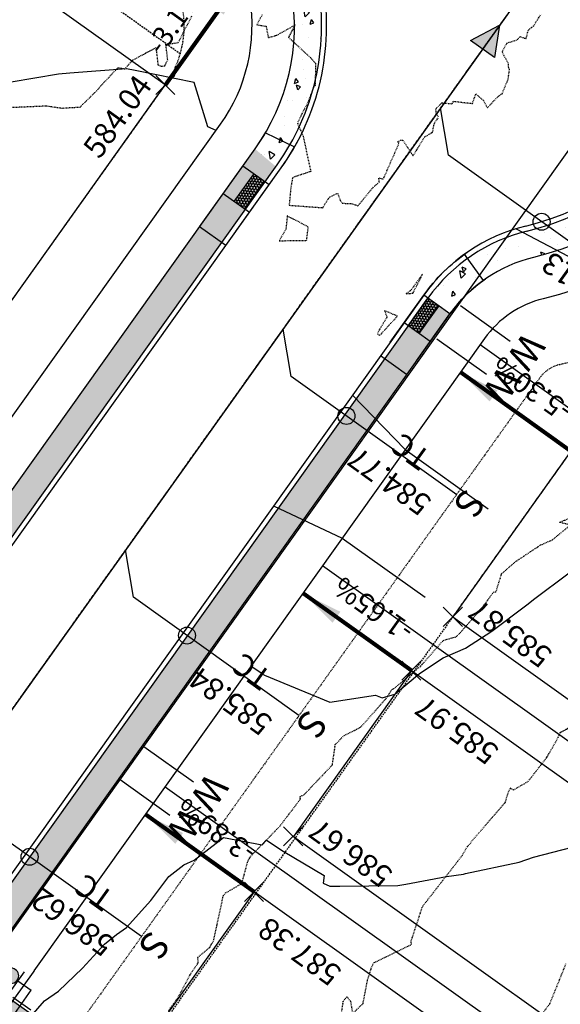
# Model space of a CAD drawing. Units: feet. Extents: x 2157724 to 2163912, y 13668102 to 13677796.
# Drawn here: x 2162101 to 2162181, y 13673326 to 13673471 of the extents above; entities that cross this region are included whole.
import ezdxf
from ezdxf import colors
from ezdxf.entities.mleader import LeaderData, LeaderLine
from ezdxf.enums import TextEntityAlignment as Align
from ezdxf.math import Vec2, Vec3

# ---------------------------------------------------------------- set-up
doc = ezdxf.new("R2010")
doc.units = ezdxf.units.FT
doc.header["$MEASUREMENT"] = 0
doc.set_wipeout_variables(frame=1)
for name, pattern in [('CENTER4', [0.5625, 0.375, -0.0625, 0.0625, -0.0625]), ('HIDDEN', [0.375, 0.25, -0.125]), ('HIDDEN2', [0.1875, 0.125, -0.0625])]:
    doc.linetypes.add(name, pattern=pattern)
for name, color, linetype in [('C-TOPO-ANNO', 21, 'Continuous'), ('CE-TOPO-MINR', 39, 'HIDDEN2'), ('CP-30-70-PAD-U2', 230, 'Continuous'), ('CP-30-80-PAD-U2', 141, 'Continuous'), ('CP-ANNO-MARK', 51, 'Continuous'), ('CP-ANNO-UTIL-U11', 21, 'Continuous'), ('CP-BLDG-SETBK-U2', 252, 'HIDDEN'), ('CP-DRIVEWAY-U2', 21, 'Continuous'), ('CP-PROP-LOT-U2', 1, 'Continuous'), ('CP-ROAD-BACK-CURB-U2', 252, 'Continuous'), ('CP-ROAD-CTR-U2', 51, 'CENTER4'), ('CP-ROAD-FACE-CURB-U2', 51, 'Continuous'), ('CP-ROAD-ROW-U2', 81, 'Continuous'), ('CP-ROAD-SIDEWALK-U2', 252, 'Continuous'), ('CP-ROAD-SWALK-HATCH-U2', 252, 'Continuous'), ('CP-ROAD-SWALK-WWHITE-HATCH-U2', 252, 'Continuous'), ('CP-ROAD-WRAP-U2', 51, 'Continuous'), ('CP-SSWR-FLOW-U2', 51, 'Continuous'), ('CP-SSWR-LAT-U2', 51, 'Continuous'), ('CP-SSWR-PIPE-U2', 6, 'Continuous'), ('CP-TOPO-ANNO-SLOP', 51, 'Continuous'), ('CP-TOPO-ANNO-SPOT', 51, 'Continuous'), ('CP-TOPO-MINR', 4, 'Continuous'), ('CP-UTIL-ESMT-U2', 252, 'HIDDEN2'), ('CP-WATR-PIPE-8in-U2', 4, 'Continuous'), ('CP-WATR-STRC-FH-U2', 21, 'Continuous'), ('CP-WTR-LAT-U2', 51, 'Continuous')]:
    doc.layers.add(name, color=color, linetype=linetype)
doc.styles.add('A_PD-DIMS', font='simplex.shx')
doc.styles.add('L80', font='Simplex.shx', dxfattribs={"height": 0.08})
doc.styles.add('SIMPLEX', font='simplex.shx')
doc.dimstyles.new('pd_basic_PD-080', dxfattribs={"dimtxt": 0.08, "dimasz": 0.1, "dimexe": 0.08, "dimexo": 0.08, "dimgap": 0.05, "dimtad": 0, "dimtih": 1, "dimtoh": 1, "dimrnd": 0.01, "dimzin": 0, "dimdsep": 46, "dimtxsty": 'A_PD-DIMS', "dimcen": 0.08, "dimclrd": 256, "dimclre": 256, "dimclrt": 256, "dimaunit": 1, "dimadec": 4, "dimazin": 0, "dimtfac": 1, "dimtofl": 0, "dimtmove": 0, "dimatfit": 3, "dimfxl": 0, "dimtolj": 1, "dimtzin": 0, "dimarcsym": 0})

# ---------------------------------------------------------------- blocks, each defined once
blk = doc.blocks.new('A$Cf3a38b86')
at = {"layer": 'CP-WTR-LAT-U2'}
for p, q in [((1.25, 0.16), (1.25, 9.16)), ((7.25, 0.16), (7.25, 9.16))]:
    blk.add_line(p, q, dxfattribs=at)
at = {"layer": 'CP-WTR-LAT-U2', "style": 'L80'}
for p in [(1.17, 12.01), (7.3, 11.99)]:
    blk.add_text('W', height=4, rotation=0, dxfattribs=at).set_placement(p, align=Align.MIDDLE_CENTER)
blk = doc.blocks.new('A$Cc32cfb47')
at = {"layer": 'CP-SSWR-LAT-U2', "elevation": 0}
blk.add_lwpolyline([(19.37, 29.2), (1.95, 4.78), (-5.03, 3.62)], dxfattribs=at)
at = {"layer": 'CP-SSWR-LAT-U2', "style": 'L80'}
blk.add_text('S', height=4, rotation=324.504, dxfattribs=at).set_placement((20.7, 31.11), align=Align.MIDDLE_CENTER)
blk = doc.blocks.new('A$C7d60ae9f')
at = {"color": 255}
blk.add_wipeout([(2.46, -4.58), (2.5, 12.1), (-2.5, 12.55), (-2.42, -4.62)], dxfattribs=at).dxf.layer = 'CP-WATR-STRC-FH-U2'
at = {"layer": 'CP-WATR-STRC-FH-U2'}
h = blk.add_hatch(color=256, dxfattribs=at)
edge = h.paths.add_edge_path()
edge.add_arc((2.99, 9.23), 1.32, 0, 360)
h = blk.add_hatch(color=256, dxfattribs=at)
h.paths.add_polyline_path([(3.59, -1.34), (3.57, 3.36), (-0.5, 1)])
h.paths.add_polyline_path([(-1.3, 1.79), (1.04, 5.88), (-3.67, 5.86)])
h.paths.add_polyline_path([(-1.3, 0.19, 1), (-1.3, 1.79, 1)])
h.paths.add_polyline_path([(-1.3, 0.19), (-3.64, -3.89), (1.07, -3.87)])
h = blk.add_hatch(color=256, dxfattribs=at)
h.paths.add_polyline_path([(3.59, -1.34), (3.57, 3.36), (-0.5, 1)])
h.paths.add_polyline_path([(-1.3, 1.79), (1.04, 5.88), (-3.67, 5.86)])
h.paths.add_polyline_path([(-1.3, 0.19, 1), (-1.3, 1.79, 1)])
h.paths.add_polyline_path([(-1.3, 0.19), (-3.64, -3.89), (1.07, -3.87)])
for p, q in [((1.52, 7.34), (1.5, 11.11)), ((1.51, 9.22), (-1.32, 9.21)), ((-1.3, 0.99), (-1.32, 9.21)), ((0.58, 6.4), (-3.19, 6.38))]:
    blk.add_line(p, q, dxfattribs=at)
blk.add_lwpolyline([(-1.3, 1.79), (1.04, 5.88), (-3.67, 5.86), (-1.3, 1.79)], close=True, dxfattribs=at)
blk.add_circle((2.99, 9.23), 1.32, dxfattribs=at)
blk = doc.blocks.new('A$Cdb0c01d1')
at = {"layer": 'CP-DRIVEWAY-U2'}
for points in [[(25.99, 20), (15, 17.95), (0, 17.89)], [(26.07, 0), (15.07, 1.95), (0.07, 1.89)]]:
    blk.add_lwpolyline(points, dxfattribs=at)
blk = doc.blocks.new('*U24')
h = blk.add_hatch(color=256)
h.dxf.hatch_style = 1
h.paths.add_polyline_path([(0.27, 2.1), (0.92, -1.19), (-2.1, 0.27)])
for p, q in [((-2.1, 0.27), (0.27, 2.1)), ((0.27, 2.1), (0.92, -1.19)), ((0.92, -1.19), (-2.1, 0.27))]:
    blk.add_line(p, q)
blk = doc.blocks.new('*U1063')
at = {"layer": 'C-TOPO-ANNO', "color": 21, "linetype": 'Continuous', "lineweight": -3}
blk.add_circle((2162102.67, 13673347.34, 586.62), 1.25, dxfattribs=at)
at = {"layer": 'CP-TOPO-ANNO-SPOT', "color": 51, "linetype": 'Continuous', "lineweight": -3, "insert": (2162110.83, 13673340.22, 586.62), "char_height": 3.25, "width": 16.2562, "attachment_point": 5, "rotation": 144.25, "style": 'SIMPLEX'}
blk.add_mtext('586.62 \\PTC', dxfattribs=at)
blk = doc.blocks.new('*U1065')
at = {"layer": 'CP-ANNO-MARK', "color": 51, "linetype": 'Continuous', "lineweight": -3}
for p, q in [((2162134.34, 13673343.58, 587.38), (2162137.17, 13673340.75, 587.38)), ((2162137.17, 13673343.58, 587.38), (2162134.34, 13673340.75, 587.38))]:
    blk.add_line(p, q, dxfattribs=at)
at = {"layer": 'CP-TOPO-ANNO-SPOT', "color": 51, "linetype": 'Continuous', "lineweight": -3, "insert": (2162148.18, 13673329.73, 587.38), "char_height": 3.25, "width": 16.2562, "attachment_point": 4, "rotation": 144.25, "style": 'SIMPLEX'}
blk.add_mtext('587.38 ', dxfattribs=at)
blk = doc.blocks.new('*U1070')
at = {"layer": 'C-TOPO-ANNO', "color": 21, "linetype": 'Continuous', "lineweight": -3}
blk.add_circle((2162125.87, 13673379.94, 585.84), 1.25, dxfattribs=at)
at = {"layer": 'CP-TOPO-ANNO-SPOT', "color": 51, "linetype": 'Continuous', "lineweight": -3, "insert": (2162134.08, 13673372.77, 585.84), "char_height": 3.25, "width": 16.4125, "attachment_point": 5, "rotation": 144.25, "style": 'SIMPLEX'}
blk.add_mtext('585.84 \\PTC', dxfattribs=at)
blk = doc.blocks.new('*U1071')
at = {"layer": 'CP-ANNO-MARK', "color": 51, "linetype": 'Continuous', "lineweight": -3}
for p, q in [((2162140.12, 13673351.76, 586.67), (2162142.95, 13673348.93, 586.67)), ((2162142.95, 13673351.76, 586.67), (2162140.12, 13673348.93, 586.67))]:
    blk.add_line(p, q, dxfattribs=at)
at = {"layer": 'CP-TOPO-ANNO-SPOT', "color": 51, "linetype": 'Continuous', "lineweight": -3, "insert": (2162144.73, 13673352.14, 586.67), "char_height": 3.25, "width": 16.2562, "attachment_point": 6, "rotation": 144.25, "style": 'SIMPLEX'}
blk.add_mtext('586.67 ', dxfattribs=at)
blk = doc.blocks.new('*U1072')
at = {"layer": 'CP-ANNO-MARK', "color": 51, "linetype": 'Continuous', "lineweight": -3}
for p, q in [((2162157.54, 13673376.18, 585.97), (2162160.36, 13673373.35, 585.97)), ((2162160.36, 13673376.18, 585.97), (2162157.54, 13673373.35, 585.97))]:
    blk.add_line(p, q, dxfattribs=at)
at = {"layer": 'CP-TOPO-ANNO-SPOT', "color": 51, "linetype": 'Continuous', "lineweight": -3, "insert": (2162171.37, 13673362.33, 585.97), "char_height": 3.25, "width": 16.2562, "attachment_point": 4, "rotation": 144.25, "style": 'SIMPLEX'}
blk.add_mtext('585.97 ', dxfattribs=at)
blk = doc.blocks.new('*U1077')
at = {"layer": 'C-TOPO-ANNO', "color": 21, "linetype": 'Continuous', "lineweight": -3}
blk.add_circle((2162149.38, 13673412.29, 584.77), 1.25, dxfattribs=at)
at = {"layer": 'CP-TOPO-ANNO-SPOT', "color": 51, "linetype": 'Continuous', "lineweight": -3, "insert": (2162157.53, 13673405.17, 584.77), "char_height": 3.25, "width": 16.2562, "attachment_point": 5, "rotation": 144.25, "style": 'SIMPLEX'}
blk.add_mtext('584.77 \\PTC', dxfattribs=at)
blk = doc.blocks.new('*U1078')
at = {"layer": 'CP-ANNO-MARK', "color": 51, "linetype": 'Continuous', "lineweight": -3}
for p, q in [((2162163.63, 13673384.11, 585.87), (2162166.46, 13673381.28, 585.87)), ((2162166.46, 13673384.11, 585.87), (2162163.63, 13673381.28, 585.87))]:
    blk.add_line(p, q, dxfattribs=at)
at = {"layer": 'CP-TOPO-ANNO-SPOT', "color": 51, "linetype": 'Continuous', "lineweight": -3, "insert": (2162168.25, 13673384.5, 585.87), "char_height": 3.25, "width": 16.2562, "attachment_point": 6, "rotation": 144.25, "style": 'SIMPLEX'}
blk.add_mtext('585.87 ', dxfattribs=at)
blk = doc.blocks.new('*U1084')
at = {"layer": 'C-TOPO-ANNO', "color": 21, "linetype": 'Continuous', "lineweight": -3}
blk.add_circle((2162178.15, 13673440.9, 584.13), 1.25, dxfattribs=at)
at = {"layer": 'CP-TOPO-ANNO-SPOT', "color": 51, "linetype": 'Continuous', "lineweight": -3, "insert": (2162186.05, 13673433.96, 584.13), "char_height": 3.25, "width": 15.631, "attachment_point": 5, "rotation": 144.25, "style": 'SIMPLEX'}
blk.add_mtext('584.13 \\PTC', dxfattribs=at)
blk = doc.blocks.new('*U1115')
at = {"layer": 'CP-ANNO-MARK', "color": 51, "linetype": 'Continuous', "lineweight": -3}
for p, q in [((2162121.26, 13673459.65, 584.04), (2162124.09, 13673462.47, 584.04)), ((2162121.26, 13673462.47, 584.04), (2162124.09, 13673459.65, 584.04))]:
    blk.add_line(p, q, dxfattribs=at)
at = {"layer": 'CP-TOPO-ANNO-SPOT', "color": 51, "linetype": 'Continuous', "lineweight": -3, "insert": (2162119.9, 13673461.68, 584.04), "char_height": 3.25, "width": 16.4125, "attachment_point": 6, "rotation": 54.25, "style": 'SIMPLEX'}
blk.add_mtext('584.04 ', dxfattribs=at)
blk = doc.blocks.new('*U1069')
at = {"layer": 'CP-TOPO-ANNO-SLOP', "color": 51, "linetype": 'Continuous', "lineweight": -3, "insert": (2162131.57, 13673353.14), "char_height": 3, "width": 16.4486, "attachment_point": 8, "rotation": 144.504, "style": 'SIMPLEX'}
blk.add_mtext('-3.89%', dxfattribs=at)
at = {"layer": 'CP-TOPO-ANNO-SLOP', "color": 51, "linetype": 'Continuous', "lineweight": -3}
blk.add_leader([(2162119.83, 13673353.53), (2162135.76, 13673342.17)], dimstyle='pd_basic_PD-080', override={"dimscale": 1, "dimasz": 6, "dimclrd": 256, "dimlwd": 65535}, dxfattribs=at)
blk = doc.blocks.new('*U1076')
at = {"layer": 'CP-TOPO-ANNO-SLOP', "color": 51, "linetype": 'Continuous', "lineweight": -3, "insert": (2162154.76, 13673385.74), "char_height": 3, "width": 15.8714, "attachment_point": 8, "rotation": 144.504, "style": 'SIMPLEX'}
blk.add_mtext('-1.65%', dxfattribs=at)
at = {"layer": 'CP-TOPO-ANNO-SLOP', "color": 51, "linetype": 'Continuous', "lineweight": -3}
blk.add_leader([(2162143.03, 13673386.12), (2162158.95, 13673374.77)], dimstyle='pd_basic_PD-080', override={"dimscale": 1, "dimasz": 6, "dimclrd": 256, "dimlwd": 65535}, dxfattribs=at)
blk = doc.blocks.new('*U1083')
at = {"layer": 'CP-TOPO-ANNO-SLOP', "color": 51, "linetype": 'Continuous', "lineweight": -3, "insert": (2162178.1, 13673418.22), "char_height": 3, "width": 16.4486, "attachment_point": 8, "rotation": 144.504, "style": 'SIMPLEX'}
blk.add_mtext('-5.30%', dxfattribs=at)
at = {"layer": 'CP-TOPO-ANNO-SLOP', "color": 51, "linetype": 'Continuous', "lineweight": -3}
blk.add_leader([(2162166.18, 13673418.73), (2162182.46, 13673407.12)], dimstyle='pd_basic_PD-080', override={"dimscale": 1, "dimasz": 6, "dimclrd": 256, "dimlwd": 65535}, dxfattribs=at)
blk = doc.blocks.new('*U1111')
at = {"layer": 'CP-TOPO-ANNO-SLOP', "color": 51, "linetype": 'Continuous', "lineweight": -3, "insert": (2162126.69, 13673470.13), "char_height": 3, "width": 15.8714, "attachment_point": 8, "rotation": 54.5241, "style": 'SIMPLEX'}
blk.add_mtext('-3.17%', dxfattribs=at)
at = {"layer": 'CP-TOPO-ANNO-SLOP', "color": 51, "linetype": 'Continuous', "lineweight": -3}
blk.add_leader([(2162133.96, 13673476.89), (2162122.68, 13673461.06)], dimstyle='pd_basic_PD-080', override={"dimscale": 1, "dimasz": 6, "dimclrd": 256, "dimlwd": 65535}, dxfattribs=at)

msp = doc.modelspace()

# ---------------------------------------------------------------- hatches: boundary and pattern name
at = {"layer": 'CP-ROAD-SWALK-HATCH-U2'}
h = msp.add_hatch(dxfattribs=at)
h.set_pattern_fill('AR-CONC', color=256)
h.set_pattern_definition([(104.3014, (2162188.357, 13673515.3195), (4.69497, 5.4587), [0.75, -8.25]), (49.3014, (2162188.357, 13673515.3195), (-6.9182, 3.2624), [0.6, -6.6]), (154.753, (2162188.748, 13673515.7744), (-2.2232, 8.7211), [0.6374, -7.0114]), (100.486, (2162186.733, 13673516.4865), (7.57175, 7.7012), [1.125, -12.375]), (150.937, (2162187.364, 13673517.128), (-2.4569, 13.2746), [0.9561, -10.5171]), (45.486, (2162186.733, 13673516.487), (-2.4569, 13.2746), [0.9, -9.9]), (75.3014, (2162187.7224, 13673517.007), (6.75274, 2.4981), [0.75, -8.25]), (20.3014, (2162187.7224, 13673517.007), (-4.46914, 6.20736), [0.6, -6.6]), (125.753, (2162188.285, 13673517.215), (2.2836, 8.70547), [0.6374, -7.0114]), (91.8014, (2162188.357, 13673515.3195), (-2.63247, 2.041255), [0, -6.52, 0, -6.7, 0, -6.625]), (61.8014, (2162188.357, 13673515.3195), (-1.66795, 4.43786), [0, -3.82, 0, -6.37, 0, -2.525]), (21.8014, (2162187.0557, 13673513.5085), (3.29813, 4.20355), [0, -2.5, 0, -7.8, 0, -10.35]), (11.8014, (2162186.472, 13673512.6964), (2.59006, 5.32018), [0, -3.25, 0, -5.18, 0, -7.35])])
edge = h.paths.add_edge_path()
edge.add_arc((2162160.2, 13673544.84), 21.25, 234.504, 275.3866, ccw=False)
edge.add_line((2162147.86, 13673527.54), (2162145.81, 13673524.1))
edge.add_arc((2162160.2, 13673544.84), 25.25, 235.2533, 275.3866)
edge.add_arc((2162166.39, 13673479.14), 40.75, -76.3785, 95.3866, ccw=False)
edge.add_arc((2162181.94, 13673414.99), 25.25, 103.6215, 143.7547)
edge.add_line((2162161.57, 13673429.92), (2162161.38, 13673429.65))
edge.add_line((2162161.38, 13673429.65), (2162164.64, 13673427.33))
edge.add_arc((2162181.94, 13673414.99), 21.25, 103.6215, 144.504, ccw=False)
edge.add_arc((2162166.39, 13673479.14), 44.75, 283.6215, 455.3866)
h = msp.add_hatch(dxfattribs=at)
h.set_pattern_fill('AR-CONC', color=256)
h.set_pattern_definition([(104.301, (2162142.463, 13673483.219), (4.695, 5.4587), [0.75, -8.25]), (49.301, (2162142.463, 13673483.219), (-6.9182, 3.2624), [0.6, -6.6]), (154.753, (2162142.8545, 13673483.674), (-2.2232, 8.7211), [0.6374, -7.0114]), (100.486, (2162140.839, 13673484.386), (7.5718, 7.7012), [1.125, -12.375]), (150.937, (2162141.47, 13673485.028), (-2.4569, 13.2746), [0.956, -10.5171]), (45.486, (2162140.839, 13673484.386), (-2.457, 13.2746), [0.9, -9.9]), (75.301, (2162141.8287, 13673484.906), (6.7527, 2.4981), [0.75, -8.25]), (20.301, (2162141.829, 13673484.906), (-4.4691, 6.2074), [0.6, -6.6]), (125.753, (2162142.3914, 13673485.1145), (2.2836, 8.7055), [0.6374, -7.0114]), (91.8014, (2162142.4633, 13673483.219), (-2.63247, 2.04125), [0, -6.52, 0, -6.7, 0, -6.625]), (61.801, (2162142.4633, 13673483.219), (-1.66795, 4.43786), [0, -3.82, 0, -6.37, 0, -2.525]), (21.8014, (2162141.162, 13673481.408), (3.29813, 4.20355), [0, -2.5, 0, -7.8, 0, -10.35]), (11.801, (2162140.5785, 13673480.596), (2.59006, 5.3202), [0, -3.25, 0, -5.18, 0, -7.35])])
h.paths.add_polyline_path([(2162130.93, 13673498.47), (2162130.66, 13673498.66), (2162128.61, 13673495.21, -0.414214), (2162135.9, 13673451.63), (2162138.97, 13673449.04), (2162139.16, 13673449.3, 0.414214)])
at = {"layer": 'CP-ROAD-SWALK-WWHITE-HATCH-U2'}
h = msp.add_hatch(dxfattribs=at)
h.set_pattern_fill('AR-CONC', color=256)
h.set_pattern_definition([(50, (2162400.4764, 13673495.7677), (7.1726, -0.62752), [0.75, -8.25]), (355, (2162400.4764, 13673495.768), (-1.38751, 7.52192), [0.6, -6.6]), (100.4514, (2162401.074, 13673495.7154), (5.78509, 6.8944), [0.6374, -7.01142]), (46.1842, (2162400.476, 13673497.768), (10.67241, -1.6552), [1.125, -12.375]), (96.6356, (2162401.366, 13673497.63), (9.34662, 9.74119), [0.9561, -10.51714]), (351.1842, (2162400.476, 13673497.768), (9.34662, 9.7412), [0.9, -9.9]), (21, (2162401.4764, 13673497.2677), (5.96907, -4.02619), [0.75, -8.25]), (326, (2162401.4764, 13673497.268), (2.43315, 7.2515), [0.6, -6.6]), (71.4514, (2162401.974, 13673496.932), (8.40222, 3.22531), [0.6374, -7.01142]), (37.5, (2162400.4764, 13673495.7677), (0.121599, 3.328939), [0, -6.52, 0, -6.7, 0, -6.625]), (7.5, (2162400.4764, 13673495.7677), (2.630695, 3.944117), [0, -3.82, 0, -6.37, 0, -2.525]), (327.5, (2162398.2464, 13673495.7677), (5.338224, -0.225549), [0, -2.5, 0, -7.8, 0, -10.35]), (317.5, (2162397.2464, 13673495.7677), (5.83186, 1.00105), [0, -3.25, 0, -5.18, 0, -7.35])])
edge = h.paths.add_edge_path()
edge.add_line((2162402.45, 13673491.22), (2162395.94, 13673495.86))
edge.add_line((2162395.94, 13673495.86), (2162384.38, 13673479.65))
edge.add_line((2162384.38, 13673479.65), (2162379.67, 13673482.09))
edge.add_line((2162379.67, 13673482.09), (2162371.54, 13673470.69))
edge.add_line((2162371.54, 13673470.69), (2162375.38, 13673467.03))
edge.add_line((2162375.38, 13673467.03), (2162309.6, 13673374.8))
edge.add_arc((2162153.89, 13673485.85), 191.25, 322.4794, 324.504, ccw=False)
edge.add_line((2162305.58, 13673369.37), (2162257.15, 13673307.76))
edge.add_arc((2162420.69, 13673179.23), 208, 141.8355, 144.4889)
edge.add_line((2162251.38, 13673300.05), (2162170.82, 13673187.15))
edge.add_line((2162170.82, 13673187.15), (2162177.33, 13673182.51))
edge.add_line((2162177.33, 13673182.51), (2162257.76, 13673295.23))
edge.add_arc((2162421.2, 13673178.67), 200.75, 141.8359, 144.504, ccw=False)
edge.add_line((2162263.36, 13673302.71), (2162311.92, 13673364.5))
edge.add_arc((2162153.89, 13673485.85), 199.25, 322.4794, 324.504)
edge.add_line((2162316.11, 13673370.16), (2162402.45, 13673491.22))
at = {"layer": 'CP-ROAD-WRAP-U2'}
h = msp.add_hatch(dxfattribs=at)
h.set_pattern_fill('HONEY', color=256, scale=2, angle=25, style=0)
h.set_pattern_definition([(25, (-1.45161, -2.0354), (0.248365882446, 0.354703239958), [0.25, -0.5]), (145, (-1.45161, -2.0354), (-0.4313649578314, 0.0377395436526), [0.25, -0.5]), (85, (-1.45161, -2.0354), (-0.1829990753853, 0.3924427836107), [-0.5, 0.25])])
h.paths.add_polyline_path([(2162137.36, 13673446.78), (2162135.73, 13673447.94), (2162132.83, 13673443.87), (2162134.46, 13673442.71)])
h = msp.add_hatch(dxfattribs=at)
h.set_pattern_fill('HONEY', color=256, scale=2, angle=25, style=0)
h.set_pattern_definition([(25, (-1.45161, -2.0354), (0.248365882446, 0.354703239958), [0.25, -0.5]), (145, (-1.45161, -2.0354), (-0.4313649578314, 0.0377395436526), [0.25, -0.5]), (85, (-1.45161, -2.0354), (-0.1829990753853, 0.3924427836107), [-0.5, 0.25])])
h.paths.add_polyline_path([(2162163.02, 13673428.49), (2162161.38, 13673429.65), (2162159.93, 13673427.62), (2162158.48, 13673425.58), (2162160.1, 13673424.42), (2162161.56, 13673426.46)])

# ---------------------------------------------------------------- linework, layer by layer
at = {"layer": 'CE-TOPO-MINR', "color": 39, "linetype": 'HIDDEN2', "lineweight": -3}
for points, elevation in [([(2162098.9, 13673457.72), (2162105.13, 13673457.99), (2162107.39, 13673457.65), (2162110.11, 13673457.81), (2162112.84, 13673460.49), (2162113.11, 13673460.87), (2162115.7, 13673463.61), (2162116.69, 13673463.44), (2162117.84, 13673464.7), (2162121.29, 13673466.57), (2162121.59, 13673464.04), (2162122.08, 13673463.81), (2162122.61, 13673463.89), (2162123.03, 13673464.74), (2162122.76, 13673467.02), (2162124.58, 13673467.31), (2162126.63, 13673471.3)], 584), ([(2162136.95, 13673471.41), (2162136.15, 13673469.94), (2162137.53, 13673469.71), (2162137.86, 13673468.03), (2162139.09, 13673468.39), (2162141.82, 13673469.91), (2162140.83, 13673468.08), (2162144.08, 13673465.08), (2162144.83, 13673464.26), (2162144.75, 13673460.96), (2162144.53, 13673460.7), (2162143.78, 13673458.7), (2162142.14, 13673455.46), (2162142.98, 13673453.53), (2162144.12, 13673448.32), (2162141.51, 13673447.43), (2162141.42, 13673447.28), (2162141.16, 13673445.86), (2162140.93, 13673443.34), (2162145.87, 13673442.98), (2162146.87, 13673444.52), (2162148.06, 13673445.12), (2162148.47, 13673444.06), (2162148.76, 13673443.64), (2162150.09, 13673443.58), (2162151.07, 13673443.27), (2162153.29, 13673445.95), (2162154.22, 13673446.74), (2162154.15, 13673447.39), (2162154.81, 13673447.18), (2162157.13, 13673452.48), (2162156.91, 13673452.64), (2162157.34, 13673452.91), (2162157.69, 13673452.91), (2162159.2, 13673450.61), (2162160.88, 13673453.38), (2162162.07, 13673454.11), (2162162.32, 13673455.4), (2162162.97, 13673456.3), (2162162.61, 13673456.88), (2162162.55, 13673457.56), (2162163.45, 13673458.42), (2162164.96, 13673458.3), (2162165.16, 13673458.65), (2162167.95, 13673458.34), (2162168.45, 13673459.73), (2162169.57, 13673458.78), (2162170.15, 13673457.69), (2162171.73, 13673459.37), (2162172.33, 13673459.77), (2162173.23, 13673461.96), (2162173.41, 13673463.32), (2162173.29, 13673463.58), (2162173.24, 13673464.26), (2162172.63, 13673465.33), (2162172.35, 13673465.98), (2162173.04, 13673467.24), (2162174.56, 13673467.71), (2162174.95, 13673468.18), (2162175.86, 13673467.89), (2162176.19, 13673469.15), (2162176.98, 13673469.78), (2162178.06, 13673471.5)], 584), ([(2162123.15, 13673324.64), (2162124.56, 13673326.64), (2162126.47, 13673330.21), (2162127.53, 13673331.7), (2162127.47, 13673332.54), (2162129.22, 13673333.99), (2162129.49, 13673334.5), (2162129.61, 13673334.66), (2162129.82, 13673335.09), (2162131.23, 13673341.64), (2162131.56, 13673342.01), (2162133.96, 13673343.4), (2162134.83, 13673346.67), (2162135.26, 13673347.44), (2162139.56, 13673351.85), (2162142.59, 13673355.85), (2162142.53, 13673356.21), (2162143.1, 13673356.46), (2162147.31, 13673360.89), (2162147.73, 13673363.87), (2162149.02, 13673365.21), (2162151.47, 13673366.43), (2162155.21, 13673370.67), (2162156.08, 13673371.97), (2162156.38, 13673372.12), (2162160.35, 13673375.45), (2162160.52, 13673375.73), (2162160.66, 13673375.81), (2162163.65, 13673379.22), (2162165.54, 13673379.77), (2162166, 13673380.19), (2162169.28, 13673383.9), (2162171.06, 13673386.35), (2162171.42, 13673386.38), (2162172.25, 13673389.03), (2162174.28, 13673390.81), (2162178, 13673393.28), (2162179.77, 13673394.05), (2162182.38, 13673396.22), (2162180.76, 13673396.62), (2162188.03, 13673399.58)], 586), ([(2162148.32, 13673322.14), (2162148.92, 13673326.07), (2162149.43, 13673326.72), (2162149.97, 13673326.08), (2162150.27, 13673324.25), (2162151.82, 13673325.71), (2162152.49, 13673329.19), (2162153.18, 13673331.34), (2162153.48, 13673331.76), (2162158.97, 13673334.42), (2162158.9, 13673334.88), (2162160.59, 13673340.01), (2162166.47, 13673347.57), (2162167.18, 13673348.82), (2162167.66, 13673349.3), (2162167.74, 13673349.51), (2162172.8, 13673355.36), (2162173.19, 13673356.67), (2162173.53, 13673357.49), (2162174.01, 13673357.2), (2162176.14, 13673358.43), (2162178.88, 13673361.94), (2162180.6, 13673364.93), (2162180.85, 13673365.62), (2162183.18, 13673366.92)], 587), ([(2162176.01, 13673321.27), (2162179.36, 13673325.69), (2162181.74, 13673331.56)], 588)]:
    msp.add_lwpolyline(points, dxfattribs=dict(at, elevation=elevation))
at = {"layer": 'CE-TOPO-MINR', "color": 39, "linetype": 'HIDDEN2', "lineweight": -3, "elevation": 584}
for points in [[(2162140.65, 13673441.76), (2162140.45, 13673439.82), (2162139.46, 13673438.11), (2162143.5, 13673438.15), (2162143.75, 13673440.15), (2162140.65, 13673441.76)], [(2162159.16, 13673430.38), (2162159.22, 13673430.45), (2162160.58, 13673433.17), (2162158.89, 13673430.82), (2162158.18, 13673430.31), (2162159.16, 13673430.38)], [(2162154.56, 13673424.4), (2162154.59, 13673424.49), (2162154.62, 13673424.54), (2162156.9, 13673427), (2162155, 13673427.8), (2162155.35, 13673426.83), (2162154.19, 13673424.95), (2162153.93, 13673424.36), (2162154.24, 13673424.2), (2162154.56, 13673424.4)]]:
    msp.add_lwpolyline(points, close=True, dxfattribs=at)
at = {"layer": 'CP-30-70-PAD-U2', "elevation": 0, "flags": 128}
msp.add_lwpolyline([(2162054.7, 13673417.42), (2162079.12, 13673400), (2162122.67, 13673461.06), (2162098.24, 13673478.47)], close=True, dxfattribs=at)
at = {"layer": 'CP-30-80-PAD-U2', "elevation": 0, "flags": 128}
for points in [[(2162230.18, 13673336.24), (2162247.6, 13673360.67), (2162182.46, 13673407.12), (2162165.04, 13673382.7)], [(2162206.7, 13673303.86), (2162224.12, 13673328.28), (2162158.98, 13673374.73), (2162141.57, 13673350.31)], [(2162183.47, 13673271.29), (2162200.89, 13673295.72), (2162135.76, 13673342.17), (2162118.34, 13673317.74)]]:
    msp.add_lwpolyline(points, close=True, dxfattribs=at)
at = {"layer": 'CP-BLDG-SETBK-U2', "elevation": 0, "flags": 128}
msp.add_lwpolyline([(2162124.88, 13673465.63), (2161485.5, 13673921.63)], dxfattribs=at)
at = {"layer": 'CP-DRIVEWAY-U2', "elevation": 0}
msp.add_lwpolyline([(2162174.42, 13673439.88), (2162187.75, 13673432.83), (2162209.34, 13673417.43)], dxfattribs=at)
at = {"layer": 'CP-PROP-LOT-U2', "elevation": 0, "flags": 128}
for points in [[(2162169.08, 13673422.8), (2162266.8, 13673353.11)], [(2162145.86, 13673390.24), (2162243.58, 13673320.55)], [(2162122.63, 13673357.67), (2162220.35, 13673287.98)]]:
    msp.add_lwpolyline(points, dxfattribs=at)
at = {"layer": 'CP-ROAD-BACK-CURB-U2'}
for centre, radius, start, end in [((2162166.39, 13673479.14), 40.75, 283.6215, 95.3866), ((2162181.94, 13673414.99), 25.25, 103.6215, 144.504)]:
    msp.add_arc(centre, radius, start, end, dxfattribs=at)
at = {"layer": 'CP-ROAD-CTR-U2'}
msp.add_line((2162180.2, 13673481.45), (2161759.23, 13672891.18), dxfattribs=at)
at = {"layer": 'CP-ROAD-FACE-CURB-U2'}
for centre, radius, start, end in [((2162166.39, 13673479.14), 40, 283.6215, 95.3866), ((2162181.94, 13673414.99), 26, 103.6215, 144.504)]:
    msp.add_arc(centre, radius, start, end, dxfattribs=at)
at = {"layer": 'CP-ROAD-ROW-U2', "elevation": 0, "flags": 128}
msp.add_lwpolyline([(2162124.98, 13673490.13), (2161506.22, 13673931.42, 0.414214), (2161471.35, 13673925.58), (2161355.22, 13673762.75, 0.414214), (2161358.72, 13673741.83), (2161912.35, 13673346.99, 0.018614), (2161921.67, 13673340.85), (2161969.6, 13673311.79, -0.018614), (2161978.92, 13673305.65), (2161988.53, 13673298.8, 0.414214), (2162023.4, 13673304.64), (2162130.81, 13673455.26, 0.414214)], format="xyb", close=True, dxfattribs=at)
at = {"layer": 'CP-ROAD-ROW-U2'}
for centre, radius, start, end in [((2162166.39, 13673479.14), 51, 283.6215, 95.3866), ((2162181.94, 13673414.99), 15, 103.6215, 144.504)]:
    msp.add_arc(centre, radius, start, end, dxfattribs=at)
at = {"layer": 'CP-ROAD-WRAP-U2'}
for p, q in [((2162137.46, 13673454.03), (2162141.72, 13673451.92)), ((2162137.97, 13673446.35), (2162134.1, 13673449.11)), ((2162135.07, 13673442.28), (2162131.2, 13673445.03)), ((2162131.58, 13673437.39), (2162127.72, 13673440.15)), ((2162169.56, 13673432.26), (2162166.79, 13673436.12)), ((2162164.64, 13673427.33), (2162160.77, 13673430.09)), ((2162161.73, 13673423.26), (2162157.87, 13673426.02)), ((2162158.25, 13673418.38), (2162154.38, 13673421.13))]:
    msp.add_line(p, q, dxfattribs=at)
at = {"layer": 'CP-ROAD-WRAP-U2', "elevation": 0, "flags": 128}
for points in [[(2162127.72, 13673440.15), (2162135.9, 13673451.63, 0.022947), (2162137.46, 13673454.03, 0.042699)], [(2162133.04, 13673439.43), (2162139.77, 13673448.87, 0.042699), (2162142.9, 13673454.15, 0.042699)], [(2162155.83, 13673423.17), (2162160.77, 13673430.09, -0.087265), (2162167.19, 13673436.41, -0.087265)], [(2162159.7, 13673420.41), (2162164.64, 13673427.33, -0.087265), (2162169.88, 13673432.49, -0.087265)]]:
    msp.add_lwpolyline(points, format="xyb", dxfattribs=at)
for points in [[(2162132.83, 13673443.87), (2162135.73, 13673447.94)], [(2162134.46, 13673442.71), (2162137.36, 13673446.78)], [(2162158.48, 13673425.58), (2162161.38, 13673429.65)], [(2162160.1, 13673424.42), (2162163.01, 13673428.49)]]:
    msp.add_lwpolyline(points, dxfattribs=at)
at = {"layer": 'CP-SSWR-LAT-U2', "elevation": 0}
msp.add_lwpolyline([(2162199.16, 13673425.92), (2162164.41, 13673450.7), (2162163.25, 13673457.68)], dxfattribs=at)
at = {"layer": 'CP-TOPO-MINR', "color": 4, "linetype": 'Continuous', "lineweight": -3}
for points, elevation in [([(2162130.16, 13673454.34), (2162128.95, 13673454.87), (2162126.95, 13673461.44), (2162118.21, 13673463.2), (2162116.95, 13673463.43), (2162108.62, 13673462.8), (2162106.95, 13673462.66), (2162099.96, 13673461.45)], 584), ([(2162135.31, 13673375.45), (2162136.88, 13673374.4), (2162136.95, 13673374.3), (2162137.31, 13673374.1), (2162146.95, 13673370.14), (2162153.67, 13673371.17), (2162154.65, 13673370.77), (2162156.53, 13673371.3), (2162160.16, 13673374.34), (2162163.65, 13673376.63), (2162166.95, 13673378.06), (2162170.83, 13673380.58), (2162175.95, 13673384.46), (2162176.16, 13673384.59), (2162176.95, 13673385.24), (2162182.21, 13673389.2)], 586)]:
    msp.add_lwpolyline(points, dxfattribs=dict(at, elevation=elevation))
at = {"layer": 'CP-UTIL-ESMT-U2', "elevation": 0, "flags": 128}
msp.add_lwpolyline([(2162119.17, 13673481.98), (2161500.41, 13673923.28, 0.414214), (2161479.49, 13673919.77), (2161363.36, 13673756.94, 0.414214), (2161364.53, 13673749.97), (2161918.15, 13673355.13, 0.018614), (2161926.86, 13673349.4), (2161974.78, 13673320.34, -0.018614), (2161984.73, 13673313.79), (2161994.33, 13673306.94, 0.414214), (2162015.25, 13673310.44), (2162122.67, 13673461.06, 0.414214)], format="xyb", close=True, dxfattribs=at)
at = {"layer": 'CP-UTIL-ESMT-U2'}
for centre, radius, start, end in [((2162166.39, 13673479.14), 61, 283.6215, 95.3866), ((2162181.94, 13673414.99), 5, 103.6215, 144.504)]:
    msp.add_arc(centre, radius, start, end, dxfattribs=at)
at = {"layer": 'CP-WATR-PIPE-8in-U2'}
msp.add_line((2161774.7, 13672880.15), (2162196.93, 13673472.18), dxfattribs=at)

# ---------------------------------------------------------------- block references
at = {"layer": 'C-TOPO-ANNO', "color": 21, "linetype": 'Continuous', "lineweight": -3}
for name in ['*U1111', '*U1115', '*U1084', '*U1083', '*U1077', '*U1076', '*U1078', '*U1070', '*U1072', '*U1069', '*U1071', '*U1065']:
    msp.add_blockref(name, (0, 0), dxfattribs=at)
at = {"layer": 'CP-DRIVEWAY-U2', "rotation": 144.2652040751771}
msp.add_blockref('A$Cdb0c01d1', (2162171.42, 13673400.12), dxfattribs=at)
at = {"layer": 'CP-SSWR-FLOW-U2', "xscale": 1.440000000000001, "yscale": 1.440000000000001, "zscale": 1.440000000000001, "rotation": 106.7477966582081}
msp.add_blockref('*U24', (2162170.68, 13673468.1), dxfattribs=at)
at = {"layer": 'CP-SSWR-LAT-U2'}
for p, rotation in [((2162136.43, 13673420.07), 269.986169966399), ((2162113.18, 13673387.52), 270), ((2162089.96, 13673354.95), 270)]:
    msp.add_blockref('A$Cc32cfb47', p, dxfattribs=dict(at, rotation=rotation))
at = {"layer": 'CP-WTR-LAT-U2', "rotation": 234.5040121942705}
for p in [(2162166.79, 13673429.66), (2162120.09, 13673364.71)]:
    msp.add_blockref('A$Cf3a38b86', p, dxfattribs=at)

# ---------------------------------------------------------------- next in the draw order: block references
at = {"layer": 'CP-WATR-STRC-FH-U2', "xscale": -0.85, "yscale": 0.85, "zscale": 0.85, "rotation": 324.7428203885859}
msp.add_blockref('A$C7d60ae9f', (2162097.48, 13673321.94), dxfattribs=at)

# ---------------------------------------------------------------- next in the draw order: hatches: boundary and pattern name
at = {"layer": 'CP-ROAD-SWALK-HATCH-U2'}
h = msp.add_hatch(dxfattribs=at)
h.set_pattern_fill('AR-CONC', color=256)
h.set_pattern_definition([(104.3014, (2162127.91, 13673435.994), (4.69497, 5.45869), [0.75, -8.25]), (49.3014, (2162127.91, 13673435.994), (-6.91818, 3.2624), [0.6, -6.6]), (154.753, (2162128.3014, 13673436.449), (-2.2232, 8.72109), [0.6374, -7.01142]), (100.4856, (2162126.286, 13673437.161), (7.57175, 7.7012), [1.125, -12.375]), (150.937, (2162126.917, 13673437.803), (-2.45685, 13.27456), [0.9561, -10.51714]), (45.4856, (2162126.286, 13673437.161), (-2.45685, 13.27456), [0.9, -9.9]), (75.3014, (2162127.2755, 13673437.6815), (6.75274, 2.4981), [0.75, -8.25]), (20.3014, (2162127.2755, 13673437.6815), (-4.46914, 6.20736), [0.6, -6.6]), (125.753, (2162127.838, 13673437.89), (2.2836, 8.70547), [0.6374, -7.01142]), (91.8014, (2162127.9101, 13673435.9941), (-2.63247, 2.041255), [0, -6.52, 0, -6.7, 0, -6.625]), (61.8014, (2162127.91, 13673435.994), (-1.667945, 4.43786), [0, -3.82, 0, -6.37, 0, -2.525]), (21.8014, (2162126.609, 13673434.1832), (3.298132, 4.20355), [0, -2.5, 0, -7.8, 0, -10.35]), (11.8014, (2162126.0254, 13673433.371), (2.59006, 5.32018), [0, -3.25, 0, -5.18, 0, -7.35])])
h.paths.add_polyline_path([(2162135.9, 13673451.63), (2162026.13, 13673297.7), (2162028.44, 13673294.13), (2162138.97, 13673449.04)])
h = msp.add_hatch(dxfattribs=at)
h.set_pattern_fill('AR-CONC', color=256)
h.set_pattern_definition([(104.3014, (2162061.173, 13673286.07), (4.69497, 5.45869), [0.75, -8.25]), (49.3014, (2162061.173, 13673286.07), (-6.91818, 3.2624), [0.6, -6.6]), (154.753, (2162061.564, 13673286.525), (-2.2232, 8.72109), [0.6374, -7.01142]), (100.4856, (2162059.549, 13673287.237), (7.57175, 7.7012), [1.125, -12.375]), (150.937, (2162060.18, 13673287.879), (-2.45685, 13.27456), [0.9561, -10.51714]), (45.4856, (2162059.549, 13673287.237), (-2.45685, 13.27456), [0.9, -9.9]), (75.3014, (2162060.5383, 13673287.757), (6.75274, 2.4981), [0.75, -8.25]), (20.3014, (2162060.538, 13673287.757), (-4.46914, 6.20736), [0.6, -6.6]), (125.753, (2162061.101, 13673287.9655), (2.2836, 8.70547), [0.6374, -7.01142]), (91.8014, (2162061.173, 13673286.07), (-2.63247, 2.041255), [0, -6.52, 0, -6.7, 0, -6.625]), (61.8014, (2162061.173, 13673286.07), (-1.667945, 4.43786), [0, -3.82, 0, -6.37, 0, -2.525]), (21.8014, (2162059.8717, 13673284.259), (3.298132, 4.20355), [0, -2.5, 0, -7.8, 0, -10.35]), (11.8014, (2162059.288, 13673283.447), (2.59006, 5.32018), [0, -3.25, 0, -5.18, 0, -7.35])])
edge = h.paths.add_edge_path()
edge.add_line((2162161.38, 13673429.65), (2162056.3, 13673282.32))
edge.add_arc((2161936.75, 13673362.33), 143.86, 323.565, 326.2107, ccw=False)
edge.add_line((2162052.48, 13673276.89), (2162056.61, 13673275.87))
edge.add_line((2162056.61, 13673275.87), (2162164.64, 13673427.33))
edge.add_line((2162164.64, 13673427.33), (2162161.38, 13673429.65))

# ---------------------------------------------------------------- next in the draw order: linework, layer by layer
at = {"layer": 'CP-BLDG-SETBK-U2', "elevation": 0, "flags": 128}
msp.add_lwpolyline([(2161423.17, 13674006.23, -0.645084), (2161550.87, 13673985.55), (2162161.61, 13673549.97, -0.906029), (2162184.95, 13673410.6), (2162072.14, 13673252.43)], format="xyb", dxfattribs=at)
at = {"layer": 'CP-ROAD-BACK-CURB-U2'}
msp.add_line((2162161.38, 13673429.65), (2162053.4, 13673278.25), dxfattribs=at)
at = {"layer": 'CP-ROAD-BACK-CURB-U2', "elevation": 0, "flags": 128}
msp.add_lwpolyline([(2161352.77, 13673733.48), (2161895.48, 13673346.43, 0.018614), (2161905.38, 13673339.91), (2161964.8, 13673303.88, -0.018614), (2161973.55, 13673298.11), (2161987.23, 13673288.36, 0.414214), (2162029.42, 13673295.43), (2162139.16, 13673449.3, 0.414214), (2162130.93, 13673498.47), (2161512.17, 13673939.76, 0.414214), (2161463, 13673931.53), (2161346.87, 13673768.7, 0.414214)], format="xyb", close=True, dxfattribs=at)
at = {"layer": 'CP-ROAD-FACE-CURB-U2'}
msp.add_line((2162160.77, 13673430.09), (2162052.82, 13673278.73), dxfattribs=at)
at = {"layer": 'CP-ROAD-FACE-CURB-U2', "elevation": 0, "flags": 128}
msp.add_lwpolyline([(2161352.33, 13673732.87), (2161895.05, 13673345.82, 0.018614), (2161904.99, 13673339.27), (2161964.42, 13673303.24, -0.018614), (2161973.12, 13673297.5), (2161986.79, 13673287.75, 0.414214), (2162030.03, 13673294.99), (2162139.77, 13673448.87, 0.414214), (2162131.36, 13673499.08), (2161512.61, 13673940.37, 0.414214), (2161462.39, 13673931.97), (2161346.26, 13673769.13, 0.414214), (2161352.33, 13673732.87)], format="xyb", dxfattribs=at)
at = {"layer": 'CP-ROAD-ROW-U2'}
msp.add_line((2162169.72, 13673423.7), (2162064.1, 13673275.6), dxfattribs=at)
at = {"layer": 'CP-ROAD-SIDEWALK-U2', "elevation": 0, "flags": 128}
for points in [[(2161437.61, 13673965.67, -0.901001), (2161525.83, 13673977.53, 0.1803), (2161534.14, 13673965.24), (2162147.86, 13673527.54, 0.1803), (2162162.19, 13673523.69, -0.930601), (2162176.93, 13673435.64, 0.1803), (2162164.64, 13673427.33), (2162056.64, 13673275.91)], [(2162026.13, 13673297.7), (2162135.9, 13673451.63, 0.414214), (2162128.61, 13673495.21), (2161509.85, 13673936.51, 0.414214), (2161466.26, 13673929.21), (2161351.08, 13673767.71)]]:
    msp.add_lwpolyline(points, format="xyb", dxfattribs=at)
at = {"layer": 'CP-SSWR-PIPE-U2'}
msp.add_line((2162180.2, 13673481.45), (2162011.81, 13673245.34), dxfattribs=at)
at = {"layer": 'CP-TOPO-MINR', "color": 4, "linetype": 'Continuous', "lineweight": -3, "elevation": 587}
msp.add_lwpolyline([(2162102.88, 13673323.87), (2162104.84, 13673326.14), (2162106.95, 13673327.55), (2162110.47, 13673330.94), (2162113.69, 13673334.46), (2162115.47, 13673335.91), (2162116.95, 13673336.93), (2162120.52, 13673340.89), (2162123.17, 13673344.46), (2162125.42, 13673346.15), (2162126.95, 13673346.85), (2162131.25, 13673350.16), (2162136.95, 13673349.11), (2162137.59, 13673349.79), (2162140.03, 13673348.16), (2162146.09, 13673344.56), (2162145.95, 13673343.46), (2162146.95, 13673343.02), (2162148.38, 13673343.03), (2162156.95, 13673343.11), (2162158.11, 13673343.3), (2162164.14, 13673344.46), (2162166.62, 13673344.79), (2162166.95, 13673344.9), (2162174.84, 13673346.57), (2162176.95, 13673347.27), (2162182.63, 13673348.78)], dxfattribs=at)
at = {"layer": 'CP-UTIL-ESMT-U2'}
msp.add_line((2162177.87, 13673417.9), (2162072.21, 13673269.75), dxfattribs=at)

# ---------------------------------------------------------------- next in the draw order: block references
at = {"layer": 'C-TOPO-ANNO', "color": 21, "linetype": 'Continuous', "lineweight": -3}
msp.add_blockref('*U1063', (0, 0), dxfattribs=at)

# ---------------------------------------------------------------- next in the draw order: leaders
at = {"layer": 'CP-ANNO-UTIL-U11'}
ml = msp.add_multileader_mtext('Standard', dxfattribs=at)
ml.set_content('\\pxsm0.8;CHANNEL \\PEASEMENT\\P(VOL 5185, \\PPG 854 DR)', color=256, style='SIMPLEX')
ml.set_leader_properties()
ml.build(insert=Vec2(0, 0))
ml.multileader.update_dxf_attribs({"dogleg_length": 0.05, "arrow_head_size": 3.5, "scale": 50})
ctx = ml.context
ctx.base_point, ctx.scale, ctx.arrow_head_size, ctx.landing_gap_size, ctx.plane_origin, ctx.plane_x_axis, ctx.plane_y_axis = Vec3(2162261.66, 13673604.39, 583), 50, 3.5, 0, Vec3(2162278.5, 13673480.32, 583), Vec3(0.580646, 0.814156), Vec3(-0.814156, 0.580646)
ctx.text_align_type = 2
notes = []
notes.append((ctx, [(0, (1, 1, 0), (2162284.02, 13673635.74, 583), (-0.580646, -0.814156), 2.5, [(1, [(2162297.52, 13673691.29, 583), (2162282.31, 13673654.25, 583)], 0, [])])]))
ctx.mtext.insert, ctx.mtext.text_direction, ctx.mtext.rotation, ctx.mtext.width, ctx.mtext.defined_height, ctx.mtext.alignment, ctx.mtext.line_spacing_factor, ctx.mtext.flow_direction = Vec3(2162280.39, 13673635.25, 583), Vec3(0.580646, 0.814156), 0.004433, 40.9931, 18.73, 3, 3, 5
ml = msp.add_multileader_mtext('Standard', dxfattribs=at)
ml.set_content('\\pxsm0.8;EXIST EDGE\\POF PVMT', color=256, style='SIMPLEX')
ml.set_leader_properties()
ml.build(insert=Vec2(0, 0))
ml.multileader.update_dxf_attribs({"dogleg_length": 0.05, "arrow_head_size": 3.5, "scale": 50})
ctx = ml.context
ctx.base_point, ctx.scale, ctx.arrow_head_size, ctx.landing_gap_size, ctx.plane_origin, ctx.plane_x_axis, ctx.plane_y_axis = Vec3(2162421.25, 13673475.56), 50, 3.5, 0, Vec3(2162463.58, 13673394.2), Vec3(0.580646, 0.814156), Vec3(-0.814156, 0.580646)
ctx.text_align_type = 2
notes.append((ctx, [(1, (1, 1, 0), (2162419.8, 13673473.53), (0.580646, 0.814156), 2.5, [(1, [(2162441.17, 13673520.74)], 0, []), (0, [(2162427.97, 13673457.69)], 0, [])])]))
ctx.mtext.insert, ctx.mtext.text_direction, ctx.mtext.rotation, ctx.mtext.width, ctx.mtext.defined_height, ctx.mtext.alignment, ctx.mtext.line_spacing_factor, ctx.mtext.flow_direction = Vec3(2162439.31, 13673504.33), Vec3(0.580646, 0.814156), 0.004433, 107.2681, 18.73, 3, 3, 5
ml = msp.add_multileader_mtext('Standard', dxfattribs=at)
ml.set_content('\\pxsm0.8;VARIABLE WIDTH PERNANENT WATER EASEMENT\\P(DOC NO 20210173966 OPR)', color=256, style='SIMPLEX')
ml.set_leader_properties()
ml.build(insert=Vec2(0, 0))
ml.multileader.update_dxf_attribs({"dogleg_length": 0.05, "arrow_head_size": 3.5, "scale": 50})
ctx = ml.context
ctx.base_point, ctx.scale, ctx.arrow_head_size, ctx.landing_gap_size, ctx.plane_origin, ctx.plane_x_axis, ctx.plane_y_axis = Vec3(2162364.25, 13673324.92), 50, 3.5, 0, Vec3(2162395.67, 13673336.45), Vec3(0.580646, 0.814156), Vec3(-0.814156, 0.580646)
ctx.text_align_type = 2
notes.append((ctx, [(0, (1, 1, 0), (2162416.91, 13673398.75), (-0.580646, -0.814156), 2.5, [(1, [(2162371.7, 13673460.58), (2162364.62, 13673464.43)], 0, [])])]))
ctx.mtext.insert, ctx.mtext.text_direction, ctx.mtext.rotation, ctx.mtext.width, ctx.mtext.defined_height, ctx.mtext.alignment, ctx.mtext.line_spacing_factor, ctx.mtext.flow_direction = Vec3(2162413.29, 13673398.27), Vec3(0.580646, 0.814156), 0.004433, 107.2681, 18.73, 3, 3, 5
ml = msp.add_multileader_mtext('Standard', dxfattribs=at)
ml.set_content("\\pxsm0.8;6.00' RIGHT-OF-WAY\\PDEDICATION", color=256, style='SIMPLEX')
ml.set_leader_properties()
ml.build(insert=Vec2(0, 0))
ml.multileader.update_dxf_attribs({"dogleg_length": 0.05, "arrow_head_size": 3.5, "scale": 50})
ctx = ml.context
ctx.base_point, ctx.scale, ctx.arrow_head_size, ctx.landing_gap_size, ctx.plane_origin, ctx.plane_x_axis, ctx.plane_y_axis = Vec3(2162267.79, 13673283.37), 50, 3.5, 0, Vec3(2162334.02, 13673246.95), Vec3(0.580646, 0.814156), Vec3(-0.814156, 0.580646)
ctx.text_align_type = 2
notes.append((ctx, [(0, (1, 1, 0), (2162307.07, 13673338.44), (-0.580646, -0.814156), 2.5, [(1, [(2162304.1, 13673365.8), (2162299.61, 13673369.47)], 0, [])])]))
ctx.mtext.insert, ctx.mtext.text_direction, ctx.mtext.rotation, ctx.mtext.width, ctx.mtext.alignment, ctx.mtext.line_spacing_factor, ctx.mtext.flow_direction = Vec3(2162303.99, 13673337.57), Vec3(0.580646, 0.814156), 0.004433, 67.7012, 3, 3, 5
for ctx, leaders in notes:
    for number, flags, end, landing, length, lines in leaders:
        leader = LeaderData()
        leader.index, (leader.has_last_leader_line, leader.has_dogleg_vector, leader.attachment_direction) = number, flags
        leader.last_leader_point, leader.dogleg_vector, leader.dogleg_length = Vec3(end), Vec3(landing), length
        for number, points, colour, breaks in lines:
            line = LeaderLine()
            line.index, line.vertices, line.color, line.breaks = number, Vec3.list(points), colors.encode_raw_color(colour), breaks
            leader.lines.append(line)
        ctx.leaders.append(leader)

doc.saveas('drawing.dxf')
